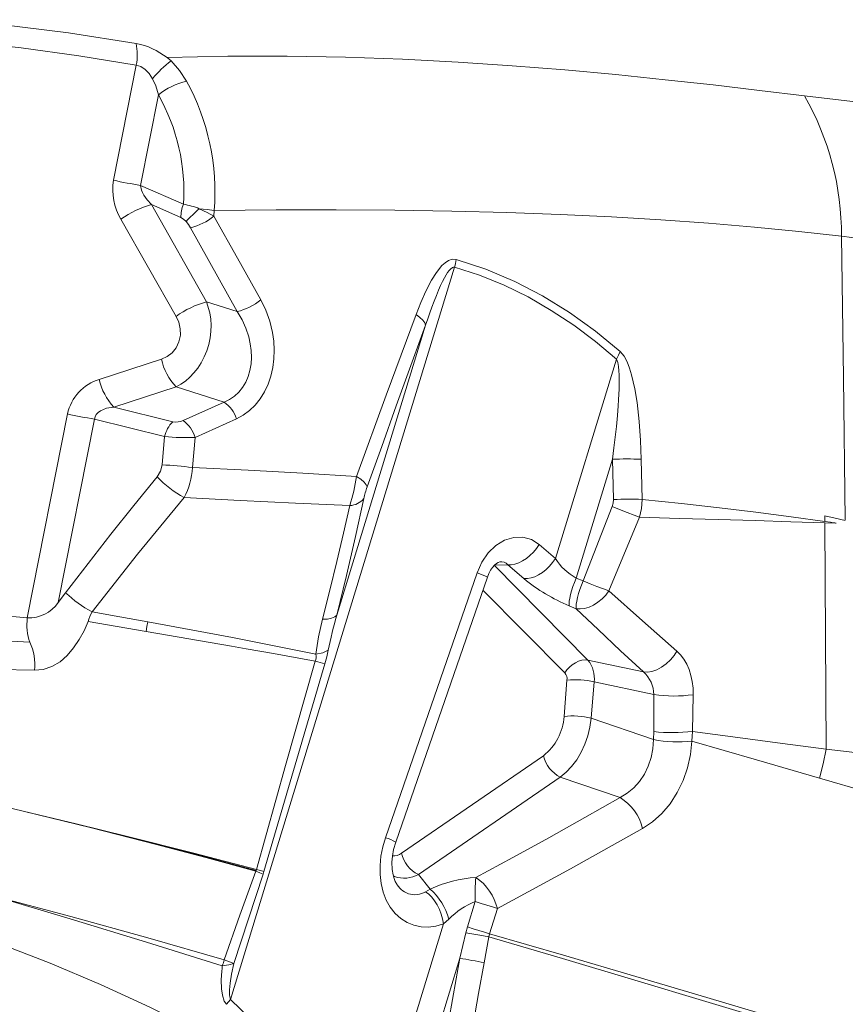
# Model space of a CAD drawing. Units: millimetres. Extents: x 9583 to 20075, y 10078 to 17217.
# Drawn here: x 17138 to 17545, y 12993 to 13479 of the extents above; entities that cross this region are included whole.
import ezdxf

# ---------------------------------------------------------------- set-up
doc = ezdxf.new("R2010")
doc.units = ezdxf.units.MM

msp = doc.modelspace()

# ---------------------------------------------------------------- linework, layer by layer
at = {"color": 7, "linetype": 'Continuous', "lineweight": 15}
for p, q in [((17195.352, 13456.595), (17184.146, 13399.723)), ((17197.404, 13397.138), (17206.224, 13441.903)), ((17197.404, 13397.138), (17218.598, 13387.874)), ((17217.365, 13381.354), (17202.837, 13387.704)), ((17202.837, 13387.704), (17230.069, 13339.716)), ((17233.854, 13384.832), (17233.624, 13381.957)), ((17214.963, 13332.521), (17187.73, 13380.509)), ((17222.146, 13376.256), (17245.134, 13334.882)), ((17241.813, 12995.314), (17352.431, 13356.83)), ((17245.134, 13334.882), (17230.069, 13339.716)), ((17338.084, 13328.142), (17294.297, 13185.041)), ((17177.089, 13301.413), (17207.758, 13311.439)), ((17402.151, 13213.02), (17432.265, 13311.435)), ((17214.944, 13297.781), (17184.275, 13287.755)), ((17238.663, 13290.169), (17214.944, 13297.781)), ((17184.275, 13287.755), (17213.386, 13280.527)), ((17238.663, 13290.169), (17218.452, 13281.049)), ((17141.567, 13183.617), (17161.412, 13284.339)), ((17174.67, 13281.754), (17156.83, 13191.21)), ((17209.338, 13273.146), (17174.67, 13281.754)), ((17244.793, 13281.964), (17224.373, 13272.798)), ((17209.338, 13273.146), (17208.133, 13259.191)), ((17224.373, 13272.798), (17223.028, 13257.875)), ((17430.354, 13261.97), (17412.409, 13203.322)), ((17430.354, 13261.97), (17430.856, 13242.116)), ((17444.499, 13262), (17445.015, 13242.152)), ((17415.834, 13201.899), (17430.236, 13238.629)), ((17443.711, 13233.41), (17428.576, 13196.978)), ((17535.083, 13231.259), (17535.067, 13234.011)), ((17535.087, 13230.637), (17535.727, 13118.88)), ((17540.678, 13230.454), (17535.087, 13230.637)), ((17394.197, 13219.869), (17402.151, 13213.02)), ((17378.72, 13209.879), (17371.962, 13209.616)), ((17371.962, 13209.616), (17418.252, 13162.792)), ((17386.674, 13203.03), (17378.72, 13209.879)), ((17318.291, 13075.119), (17363.516, 13205.91)), ((17323.361, 13072.985), (17368.586, 13203.776)), ((17412.409, 13203.322), (17415.834, 13201.899)), ((17156.83, 13191.21), (17160.489, 13196.066)), ((17412.448, 13188.205), (17409.022, 13189.628)), ((17120.986, 13185.68), (17141.567, 13183.617)), ((17122.514, 13172.849), (17142.728, 13171.604)), ((17288.466, 13161.025), (17258.33, 13058.525)), ((17418.252, 13162.792), (17445.674, 13156.976)), ((17145.101, 13157.793), (17125.161, 13158.283)), ((17406.442, 13134.975), (17407.887, 13152.859)), ((17421.335, 13152.011), (17419.89, 13134.127)), ((17450.75, 13145.772), (17421.335, 13152.011)), ((17450.702, 13127.559), (17450.75, 13145.772)), ((17470.167, 13145.702), (17469.873, 13127.639)), ((17450.622, 13123.591), (17419.89, 13134.127)), ((17450.702, 13127.559), (17450.622, 13123.591)), ((17396.254, 13115.597), (17326.205, 13067.514)), ((17404.609, 13105.059), (17334.56, 13056.976)), ((17434.124, 13094.941), (17404.609, 13105.059)), ((17254.399, 13058.671), (17254.531, 13059.025)), ((17254.562, 13059.017), (17254.661, 13059.38)), ((17257.88, 13057.086), (17258.33, 13058.525)), ((17257.88, 13057.086), (17243.404, 13012.961)), ((17334.56, 13056.976), (17340.37, 13049.739)), ((17340.37, 13049.739), (17338.094, 13048.459)), ((17362.636, 13043.637), (17358.742, 13031.074)), ((17373.55, 13040.209), (17369.591, 13027.666)), ((17349.558, 13034.945), (17346.951, 13032.618)), ((17319.577, 12943.154), (17346.951, 13032.618)), ((17354.971, 13015.608), (17357.938, 13028.12)), ((17357.938, 13028.12), (17358.742, 13031.074)), ((17369.265, 13026.162), (17367.025, 13013.419)), ((17369.266, 13026.166), (17369.591, 13027.666)), ((17341.345, 12971.075), (17354.971, 13015.608)), ((17349.608, 12985.118), (17354.971, 13015.608))]:
    msp.add_line(p, q, dxfattribs=at)
at = {"color": 8, "linetype": 'Continuous', "lineweight": 15}
for p, q in [((17406.859, 13156.453), (17366.381, 13197.399)), ((17322.81, 13055.944), (17322.238, 13056.249))]:
    msp.add_line(p, q, dxfattribs=at)
at = {"color": 7, "linetype": 'Continuous', "lineweight": 15, "flags": 128}
for points in [[(16993.844, 13483.021), (17027.55, 13482.823), (17061.234, 13481.697), (17094.874, 13479.616), (17128.448, 13476.551), (17161.926, 13472.463), (17195.274, 13467.309)], [(16994.996, 13473.602), (17023.834, 13473.274), (17052.571, 13472.275), (17081.314, 13470.589), (17109.998, 13468.198), (17138.537, 13465.088), (17166.973, 13461.229), (17195.352, 13456.595)], [(17210.525, 13460.29), (17240.488, 13460.953), (17269.873, 13460.998), (17298.632, 13460.486), (17326.73, 13459.488), (17354.134, 13458.068), (17380.818, 13456.288), (17406.759, 13454.207), (17431.942, 13451.886), (17456.362, 13449.386), (17480.019, 13446.77), (17502.924, 13444.098), (17525.094, 13441.432)], [(17195.352, 13456.595), (17197.564, 13455.887), (17199.684, 13454.437), (17201.631, 13452.38), (17203.362, 13449.864)], [(17210.514, 13460.271), (17211.539, 13459.473), (17212.536, 13458.653)], [(17212.5, 13458.626), (17216.741, 13453.897), (17220.168, 13448.649)], [(17203.362, 13449.864), (17204.984, 13446.269), (17206.224, 13441.903)], [(17695.546, 13422.951), (17668.948, 13426.168), (17642.015, 13429.071), (17614.59, 13431.571), (17593.486, 13433.434), (17571.535, 13435.808), (17548.731, 13438.536), (17525.094, 13441.432)], [(17202.837, 13387.704), (17200.72, 13390.038), (17199.032, 13392.441), (17198.372, 13393.673), (17197.886, 13394.843), (17197.404, 13397.138)], [(17233.854, 13384.832), (17230.372, 13385.276), (17226.426, 13385.654)], [(17226.426, 13385.654), (17230.324, 13383.874), (17233.624, 13381.957)], [(17543.37, 13372.075), (17522.307, 13374.422), (17500.465, 13376.569), (17477.799, 13378.498), (17454.271, 13380.196), (17429.849, 13381.652), (17404.512, 13382.859), (17378.25, 13383.813), (17351.07, 13384.513), (17322.994, 13384.962), (17294.061, 13385.163), (17264.323, 13385.119), (17233.854, 13384.832)], [(17219.893, 13379.404), (17218.684, 13380.534), (17217.365, 13381.354)], [(17222.146, 13376.256), (17221.121, 13377.882), (17219.893, 13379.404)], [(17233.624, 13381.957), (17245.218, 13361.294), (17256.762, 13340.619)], [(17543.369, 13372.075), (17544.273, 13302.106), (17545.242, 13232.144)], [(17705.112, 13349.917), (17686.251, 13351.355), (17667.44, 13353.338), (17648.622, 13355.915), (17629.718, 13358.96), (17616.332, 13361.307), (17602.409, 13363.668), (17588.14, 13365.945), (17573.536, 13368.123), (17558.607, 13370.175), (17543.369, 13372.075)], [(17333.44, 13333.443), (17335.738, 13339.316), (17338.26, 13345.017), (17341.081, 13350.457), (17343.472, 13354.256), (17346.206, 13357.625), (17347.751, 13359.029), (17349.443, 13360.116), (17351.284, 13360.71), (17353.201, 13360.591)], [(17353.201, 13360.591), (17367.863, 13355.806), (17382.092, 13349.793), (17395.856, 13342.641), (17409.131, 13334.435), (17421.9, 13325.255), (17434.151, 13315.174)], [(17338.084, 13328.142), (17339.152, 13331.285), (17340.186, 13334.237), (17341.186, 13336.996), (17342.352, 13340.089), (17343.469, 13342.912), (17344.536, 13345.468), (17345.544, 13347.741), (17346.504, 13349.758), (17347.415, 13351.522), (17348.275, 13353.031), (17349.009, 13354.177), (17349.702, 13355.12), (17350.354, 13355.859), (17351.468, 13356.703), (17351.969, 13356.856), (17352.431, 13356.83)], [(17352.431, 13356.83), (17364.778, 13352.822), (17376.928, 13347.868), (17388.683, 13342.092), (17400.122, 13335.504), (17411.212, 13328.162), (17421.89, 13320.155), (17432.265, 13311.435)], [(17230.069, 13339.716), (17231.623, 13334.23), (17232.057, 13331.208), (17232.224, 13328.196), (17232.123, 13324.998), (17231.747, 13321.852), (17231.074, 13318.644), (17230.127, 13315.539), (17228.903, 13312.525), (17227.42, 13309.663), (17225.731, 13307.035), (17223.811, 13304.599), (17221.785, 13302.491), (17219.563, 13300.603), (17217.336, 13299.074), (17214.944, 13297.781)], [(17256.762, 13340.619), (17259.246, 13335.535), (17261.198, 13330.143), (17262.57, 13324.52), (17263.19, 13320.203), (17263.438, 13315.847), (17263.299, 13311.499), (17262.759, 13307.211), (17261.811, 13303.04), (17260.452, 13299.047), (17258.691, 13295.293), (17256.546, 13291.838), (17254.042, 13288.737), (17251.219, 13286.036), (17248.119, 13283.771), (17244.793, 13281.964)], [(17245.134, 13334.882), (17247.523, 13330.807), (17249.417, 13326.636), (17250.838, 13322.362), (17251.612, 13318.953), (17252.055, 13315.677), (17252.193, 13312.281), (17251.999, 13309.062), (17251.453, 13305.845), (17250.577, 13302.855), (17249.338, 13300.002), (17247.781, 13297.424), (17245.902, 13295.115), (17243.729, 13293.116), (17241.327, 13291.477), (17238.663, 13290.169)], [(17207.758, 13311.439), (17210.544, 13312.696), (17213.024, 13314.581), (17215.033, 13317.047), (17216.418, 13319.975), (17217.082, 13323.178), (17217.015, 13326.448), (17216.277, 13329.605), (17214.963, 13332.521)], [(17304.024, 13253.506), (17318.726, 13293.632), (17333.44, 13333.443)], [(17333.44, 13333.443), (17335.327, 13332.051), (17336.787, 13330.647), (17337.72, 13329.319), (17338.084, 13328.142)], [(17309.272, 13248.291), (17316.453, 13268.339), (17323.663, 13288.369), (17330.87, 13308.294), (17338.084, 13328.142)], [(17434.151, 13315.174), (17433.319, 13313.295), (17432.265, 13311.435)], [(17434.151, 13315.174), (17436.065, 13312.869), (17437.582, 13310.007), (17438.8, 13306.874), (17439.798, 13303.597), (17441.334, 13296.831), (17442.446, 13289.93), (17443.477, 13280.644), (17444.133, 13271.323), (17444.499, 13262)], [(17432.265, 13311.435), (17432.923, 13309.679), (17433.284, 13307.736), (17433.496, 13305.715), (17433.615, 13303.581), (17433.667, 13301.144), (17433.659, 13298.997), (17433.606, 13296.652), (17433.508, 13294.108), (17433.363, 13291.367), (17433.17, 13288.428), (17432.78, 13283.544), (17432.268, 13278.154), (17431.692, 13272.815), (17431.073, 13267.596), (17430.354, 13261.97)], [(17174.67, 13281.754), (17174.975, 13282.97), (17175.597, 13284.088), (17176.499, 13285.06), (17177.694, 13285.915), (17180.686, 13287.136), (17184.275, 13287.755)], [(17208.133, 13259.191), (17207.338, 13256.039), (17205.664, 13253.294)], [(17223.028, 13257.875), (17250.571, 13256.523), (17277.598, 13255.071), (17304.024, 13253.506)], [(17160.489, 13196.066), (17171.524, 13210.539), (17182.787, 13224.966), (17194.156, 13239.2), (17205.664, 13253.294)], [(17304.024, 13253.506), (17306.121, 13252.123), (17307.767, 13250.731), (17308.834, 13249.426), (17309.272, 13248.291)], [(17218.897, 13243.023), (17195.924, 13215.099), (17173.492, 13186.644)], [(17218.897, 13243.023), (17246.651, 13241.672), (17273.936, 13240.373), (17300.689, 13239.133)], [(17307.605, 13242.565), (17303.451, 13223.837), (17299.007, 13204.648), (17294.297, 13185.041)], [(17430.856, 13242.116), (17430.721, 13240.342), (17430.236, 13238.629)], [(17445.015, 13242.152), (17444.711, 13237.715), (17443.711, 13233.41)], [(17445.015, 13242.152), (17464.434, 13240.093), (17483.154, 13237.968), (17501.169, 13235.783), (17518.476, 13233.545), (17535.077, 13231.258)], [(17287.214, 13182.97), (17290.834, 13197.354), (17294.299, 13211.528), (17297.589, 13225.463), (17300.689, 13239.132)], [(17430.236, 13238.629), (17433.865, 13237.197), (17437.578, 13235.75), (17440.972, 13234.445), (17443.711, 13233.41)], [(17443.711, 13233.41), (17463.497, 13232.78), (17482.548, 13232.205), (17500.84, 13231.67), (17518.355, 13231.154), (17535.087, 13230.637)], [(17535.067, 13234.011), (17540.175, 13232.85), (17545.256, 13231.686)], [(17535.077, 13231.258), (17537.884, 13230.857), (17539.282, 13230.656), (17540.011, 13230.551), (17540.345, 13230.502), (17540.512, 13230.478), (17540.595, 13230.466), (17540.636, 13230.46), (17540.657, 13230.457), (17540.669, 13230.455), (17540.676, 13230.454), (17540.677, 13230.454), (17540.678, 13230.454), (17540.678, 13230.454)], [(17363.516, 13205.91), (17365.844, 13211.115), (17368.995, 13215.699), (17372.817, 13219.409), (17377.108, 13222.035), (17381.636, 13223.428), (17386.153, 13223.514), (17390.413, 13222.3), (17394.197, 13219.869)], [(17378.72, 13209.879), (17380.398, 13209.881), (17382.195, 13210.205), (17384.065, 13210.843), (17385.961, 13211.778), (17387.834, 13212.987), (17389.639, 13214.44), (17391.329, 13216.1), (17392.861, 13217.925), (17394.197, 13219.869)], [(17402.151, 13213.02), (17400.815, 13211.076), (17399.283, 13209.251), (17397.593, 13207.591), (17395.789, 13206.138), (17393.915, 13204.929), (17392.019, 13203.994), (17390.149, 13203.356), (17388.352, 13203.032), (17386.674, 13203.03)], [(17368.585, 13203.775), (17369.305, 13205.553), (17370.166, 13207.162), (17371.122, 13208.548), (17372.116, 13209.671), (17373.085, 13210.507), (17373.964, 13211.055), (17374.699, 13211.341), (17375.255, 13211.41)], [(17409.022, 13189.628), (17408.959, 13190.624), (17409.048, 13191.898), (17409.286, 13193.419), (17409.668, 13195.151), (17410.184, 13197.053), (17410.824, 13199.082), (17411.571, 13201.188), (17412.409, 13203.322)], [(17415.834, 13201.899), (17414.997, 13199.765), (17414.249, 13197.658), (17413.61, 13195.63), (17413.093, 13193.728), (17412.711, 13191.996), (17412.473, 13190.475), (17412.384, 13189.201), (17412.448, 13188.205)], [(17415.834, 13201.899), (17419.262, 13200.553), (17422.666, 13199.231), (17425.835, 13198.015), (17428.576, 13196.978)], [(17428.576, 13196.978), (17427.013, 13194.915), (17425.192, 13193.023), (17423.177, 13191.371), (17421.031, 13190.019), (17418.818, 13189), (17416.601, 13188.35), (17414.452, 13188.083), (17412.448, 13188.205)], [(17428.576, 13196.978), (17445.13, 13182.158), (17462.141, 13167.225)], [(17173.492, 13186.644), (17187.281, 13184.239), (17201, 13181.779)], [(17294.297, 13185.041), (17293.295, 13184.181), (17291.715, 13183.521), (17289.64, 13183.112), (17287.214, 13182.97)], [(17412.448, 13188.205), (17423.245, 13177.885), (17434.322, 13167.476), (17445.674, 13156.976)], [(17171.596, 13181.844), (17169.572, 13177.295), (17167.161, 13172.963), (17164.388, 13168.896), (17161.281, 13165.146), (17157.71, 13161.983), (17153.711, 13159.646), (17149.45, 13158.23), (17145.101, 13157.793)], [(17200.263, 13177.023), (17185.958, 13179.424), (17171.596, 13181.844)], [(17201, 13181.779), (17200.603, 13179.47), (17200.263, 13177.023)], [(17201, 13181.779), (17242.817, 13173.904), (17283.935, 13165.672)], [(17283.935, 13165.672), (17285.27, 13174.332), (17287.214, 13182.97)], [(17283.699, 13162.214), (17263.094, 13166.011), (17249.575, 13168.457), (17242.311, 13169.755), (17200.263, 13177.023)], [(17290.093, 13167.681), (17287.473, 13166.448), (17283.935, 13165.672)], [(17290.093, 13167.681), (17289.378, 13164.426), (17288.466, 13161.025)], [(17462.141, 13167.225), (17460.734, 13165.07), (17458.965, 13162.956), (17456.883, 13161.005), (17454.58, 13159.346), (17452.181, 13158.08), (17449.822, 13157.266), (17447.623, 13156.911), (17445.674, 13156.976)], [(17462.141, 13167.225), (17463.98, 13165.382), (17465.612, 13163.236), (17467.019, 13160.813), (17468.184, 13158.143), (17469.093, 13155.259), (17469.733, 13152.198), (17470.093, 13148.998), (17470.167, 13145.702)], [(17254.661, 13059.38), (17269.023, 13110.837), (17283.699, 13162.214)], [(17406.859, 13156.453), (17407.883, 13157.955), (17409.117, 13159.331), (17410.518, 13160.535), (17412.039, 13161.524), (17413.627, 13162.265), (17415.229, 13162.732), (17416.788, 13162.91), (17418.252, 13162.792)], [(17419.89, 13134.127), (17419.242, 13129.752), (17418.184, 13125.499), (17416.7, 13121.288), (17414.853, 13117.313), (17412.674, 13113.629), (17410.19, 13110.294), (17407.519, 13107.453), (17404.609, 13105.059)], [(17469.873, 13127.639), (17469.745, 13125.226), (17469.564, 13122.822)], [(17535.728, 13118.877), (17514.222, 13121.648), (17492.256, 13124.57), (17469.873, 13127.639)], [(17254.531, 13059.025), (17220.192, 13068.116), (17185.933, 13076.897), (17151.869, 13085.306), (17118.11, 13093.282), (17084.693, 13100.814), (17051.598, 13107.93), (17018.802, 13114.66), (16986.281, 13121.033)], [(17450.622, 13123.557), (17450.318, 13119.072), (17449.461, 13114.738), (17448.038, 13110.495), (17446.108, 13106.543), (17443.696, 13102.935), (17440.84, 13099.739), (17437.67, 13097.09), (17434.124, 13094.941)], [(17469.559, 13122.761), (17468.88, 13116.19), (17467.427, 13109.671), (17465.228, 13103.357), (17462.328, 13097.395), (17458.792, 13091.926), (17454.7, 13087.076), (17450.146, 13082.953), (17445.234, 13079.644)], [(17532.537, 13104.531), (17501.383, 13113.544), (17469.559, 13122.761)], [(17532.537, 13104.531), (17534.37, 13111.674), (17535.727, 13118.877)], [(17736.882, 13100.729), (17724.002, 13100.885), (17710.313, 13101.475), (17695.83, 13102.418), (17680.628, 13103.639), (17664.764, 13105.053), (17648.265, 13106.558), (17627.49, 13108.525), (17605.78, 13110.813), (17583.221, 13113.346), (17559.869, 13116.039), (17535.727, 13118.88)], [(17742.248, 13055.807), (17728.064, 13057.366), (17713.013, 13059.435), (17697.189, 13062.084), (17680.73, 13065.28), (17663.709, 13068.99), (17646.194, 13073.196), (17624.575, 13078.744), (17602.343, 13084.691), (17579.563, 13090.999), (17556.289, 13097.632), (17532.557, 13104.525)], [(17434.124, 13094.941), (17416.722, 13085.041), (17398.857, 13075.059), (17381.148, 13065.333), (17362.974, 13055.513)], [(17140.129, 13088.128), (17140.127, 13088.122), (17140.126, 13088.115)], [(17140.126, 13088.115), (17172.574, 13080.131), (17204.674, 13071.92), (17229.647, 13065.34), (17254.399, 13058.671)], [(17254.661, 13059.38), (17223.045, 13067.646), (17191.072, 13075.764), (17165.706, 13082.014), (17140.129, 13088.128)], [(17445.234, 13079.644), (17409.688, 13059.755), (17373.55, 13040.209)], [(17346.951, 13032.618), (17343.245, 13031.531), (17339.525, 13031.032), (17335.855, 13031.146), (17332.305, 13031.886), (17328.945, 13033.251), (17325.845, 13035.224), (17323.072, 13037.77), (17320.681, 13040.838), (17318.72, 13044.362), (17317.221, 13048.268), (17316.206, 13052.471), (17315.68, 13056.889), (17315.641, 13061.438), (17316.076, 13066.042), (17316.968, 13070.624), (17318.291, 13075.119)], [(17324.633, 13051.125), (17323.862, 13052.221), (17323.15, 13053.561), (17322.572, 13055.044), (17322.072, 13056.85), (17321.637, 13059.483), (17321.497, 13063.049), (17321.716, 13065.965), (17322.302, 13069.294), (17323.361, 13072.984)], [(17238.785, 13014.847), (17246.463, 13036.811), (17254.399, 13058.671)], [(17254.549, 13059.022), (17254.479, 13058.845), (17254.399, 13058.671)], [(17257.88, 13057.086), (17256.3, 13057.834), (17254.399, 13058.671)], [(17254.661, 13059.38), (17254.61, 13059.2), (17254.549, 13059.022)], [(17254.661, 13059.38), (17256.651, 13058.903), (17258.33, 13058.525)], [(17346.951, 13032.618), (17346.511, 13035.004), (17345.827, 13037.402), (17344.92, 13039.743), (17343.815, 13041.961), (17342.542, 13043.996), (17341.138, 13045.789), (17339.641, 13047.291), (17338.094, 13048.459)], [(17237.789, 13011.947), (17200.431, 13023.628), (17162.666, 13035.127), (17124.505, 13046.364)], [(17238.785, 13014.847), (17201.082, 13025.623), (17162.982, 13036.157), (17124.514, 13046.394)], [(17373.55, 13040.209), (17371.096, 13040.98), (17368.384, 13041.832), (17365.524, 13042.73), (17362.636, 13043.637)], [(17357.938, 13028.12), (17360.91, 13027.628), (17363.911, 13027.118), (17366.753, 13026.621), (17369.266, 13026.166)], [(17358.742, 13031.074), (17361.584, 13030.181), (17364.455, 13029.28), (17367.176, 13028.425), (17369.591, 13027.666)], [(17369.313, 13026.153), (17405.73, 13015.442), (17441.432, 13004.815), (17476.377, 12994.327), (17510.512, 12984.036), (17537.158, 12975.999), (17563.119, 12968.189), (17588.351, 12960.644), (17612.804, 12953.405), (17636.419, 12946.517)], [(17369.591, 13027.666), (17406.11, 13017.14), (17441.896, 13006.658), (17476.907, 12996.263), (17511.088, 12986.004), (17537.755, 12977.939), (17563.724, 12970.045), (17588.95, 12962.352), (17613.381, 12954.89), (17636.958, 12947.694)], [(17653.338, 12759.31), (17634.57, 12764.118), (17615.391, 12769.465), (17595.874, 12775.536), (17576.093, 12782.508), (17556.051, 12790.476), (17535.758, 12799.416), (17515.224, 12809.279), (17494.451, 12820.008), (17472.426, 12832.106), (17450.116, 12844.997), (17427.497, 12858.591), (17404.531, 12872.788), (17381.171, 12887.477), (17357.357, 12902.535), (17331.316, 12918.887), (17304.58, 12935.32), (17277.047, 12951.63), (17248.625, 12967.603), (17225.617, 12979.772), (17201.985, 12991.491), (17177.716, 13002.657), (17152.808, 13013.175), (17126.757, 13023.159)], [(17243.404, 13012.961), (17241.415, 13013.814), (17238.785, 13014.847)], [(17239.802, 12992.88), (17238.738, 12994.506), (17237.811, 12997.417), (17237.39, 13000.563), (17237.294, 13004.899), (17237.534, 13009.302)], [(17237.534, 13009.302), (17237.653, 13010.624), (17237.789, 13011.947)], [(17243.404, 13012.961), (17240.935, 13012.304), (17237.789, 13011.947)], [(17241.813, 12995.314), (17241.48, 12996.544), (17241.378, 12997.534), (17241.351, 12998.712), (17241.399, 13000.079), (17241.52, 13001.634), (17241.717, 13003.377), (17242.389, 13007.739), (17243.404, 13012.961)], [(17367.025, 13013.419), (17364.276, 12998.178), (17361.515, 12982.94)], [(17239.802, 12992.88), (17240.854, 12994.074), (17241.813, 12995.314)], [(17319.577, 12943.154), (17307.473, 12949.034), (17295.783, 12955.228), (17284.179, 12961.978), (17272.873, 12969.273), (17262.048, 12977.123), (17251.665, 12985.734), (17241.813, 12995.314)]]:
    msp.add_lwpolyline(points, dxfattribs=at)
at = {"color": 7, "linetype": 'Continuous', "lineweight": 15}
for centre, radius, start, end in [((17188.223, 13432.021), 35.986, 51.72463, 78.70112), ((17167.748, 13461.751), 28.081, 349.42035, 11.41634), ((17246.208, 13414.328), 55.665, 127.26912, 140.32816), ((17228.115, 13414.439), 35.121, 103.07874, 128.55721), ((17118.513, 13393.471), 115.664, 355.71655, 28.49279), ((17122.734, 13394.351), 96.083, 356.13502, 29.66371), ((17405.391, 13372.803), 137.981, 359.6974, 29.8266), ((17212.034, 13394.983), 28.288, 170.35382, 210.77612), ((17256.933, 13737.685), 345.711, 257.84597, 260.08479), ((17233.259, 13381.726), 15.898, 157.24945, 181.34139), ((17213.861, 13356.261), 31.966, 66.85425, 81.47812), ((17215.494, 13341.672), 47.741, 105.37476, 125.56089), ((17346.529, 13253.572), 178.523, 132.28061, 135.18262), ((17214.044, 13406.975), 31.769, 284.77596, 308.04906), ((17330.08, 13363.364), 23.286, 343.70477, 353.16061), ((17242.727, 13293.684), 47.741, 105.37476, 125.56089), ((17237.449, 13365.108), 31.188, 284.26359, 308.2599), ((17235.727, 13317.436), 28.605, 192.10301, 223.40227), ((17183.644, 13279.66), 22.719, 106.7704, 168.11428), ((17205.058, 13307.41), 28.605, 192.10301, 223.40227), ((17230.23, 13277.476), 15.239, 17.12585, 56.39906), ((17234.198, 13622.302), 345.711, 257.84597, 260.08479), ((17215.119, 13288.542), 8.2, 257.79534, 293.98276), ((17209.462, 13268.348), 15.561, 16.61469, 54.70728), ((17223.627, 13270.11), 14.608, 134.51395, 168.00714), ((17219.215, 13374.926), 102.258, 264.4575, 272.89171), ((17437.793, 13091.182), 170.95, 87.75192, 92.49407), ((17203.52, 13122.069), 137.2, 81.82575, 88.07336), ((17189.217, 13259.279), 33.84, 331.28908, 357.62081), ((17247.457, 13293.477), 57.977, 223.87483, 240.48714), ((17215.993, 13266.358), 88.964, 342.1807, 351.694), ((17352.742, 13232.531), 46.239, 160.07185, 167.4672), ((17300.403, 13248.394), 9.265, 271.76742, 321.00961), ((17438.377, 13071.703), 170.579, 87.76972, 92.52687), ((17425.786, 13227.745), 27.847, 211.9241, 241.28826), ((17441.631, 13269.337), 86.121, 230.34686, 247.7505), ((17205.15, 13244.019), 65.529, 227.03572, 241.11096), ((17142.26, 13201.362), 17.759, 267.76374, 325.13157), ((17198.695, 13173.915), 28.235, 153.20452, 163.69233), ((17548.561, 13114.275), 263.928, 164.44717, 168.32554), ((17168.149, 13180.176), 26.805, 172.62514, 198.65314), ((17120.51, 13160.678), 24.759, 353.3091, 26.18597), ((17277.084, 13164.401), 6.967, 341.69976, 10.5092), ((17317.917, 13289.296), 131.608, 254.93032, 257.06936), ((17406.895, 13153.713), 14.539, 353.27714, 38.64196), ((17403.337, 13153.502), 4.595, 351.9592, 39.9599), ((17435.748, 13145.727), 15.002, 0.17273, 48.57648), ((17412.347, 13116.536), 36.596, 75.78217, 96.99954), ((17460.723, 13218.748), 73.654, 262.21813, 277.36674), ((17410.901, 13098.651), 36.596, 75.78217, 96.99953), ((17379.952, 13136.534), 26.535, 307.90556, 356.63168), ((17459.963, 13204.542), 77.538, 263.14011, 277.34251), ((17462.684, 13186.99), 64.536, 259.22818, 276.11953), ((17411.311, 13118.953), 15.426, 192.5683, 244.24973), ((17420.735, 13073.534), 25.25, 14.00272, 57.97599), ((17341.261, 13070.87), 15.426, 192.5683, 244.24973), ((17327.498, 13069.965), 14.784, 251.51121, 298.53173), ((17367.156, 12992.008), 63.643, 93.76805, 114.89049), ((17426.536, 13047.764), 64.033, 173.04994, 183.69558), ((17347.788, 13033.711), 26.569, 14.15658, 55.14148), ((17332.759, 13057.3), 10.326, 252.28617, 301.10788), ((17321.06, 13027.495), 29.455, 14.65041, 49.03906), ((17377.132, 13007.64), 38.806, 111.9352, 135.28154), ((17212.584, 13022.224), 27.22, 337.81815, 344.27592), ((17276.642, 12550.111), 472.041, 78.96122, 80.44827)]:
    msp.add_arc(centre, radius, start, end, dxfattribs=at)
at = {"color": 8, "linetype": 'Continuous', "lineweight": 15}
for centre, radius, start, end in [((17375.415, 13207.038), 4.358, 40.686, 99.70803), ((17355.456, 13179.677), 27.443, 61.41792, 72.92072), ((17310.322, 13049.117), 27.196, 61.3516, 72.95956), ((17322.628, 13071.541), 5.387, 260.7472, 311.61472), ((17333.536, 13058.027), 11.267, 207.58383, 249.64877)]:
    msp.add_arc(centre, radius, start, end, dxfattribs=at)

doc.saveas('drawing.dxf')
